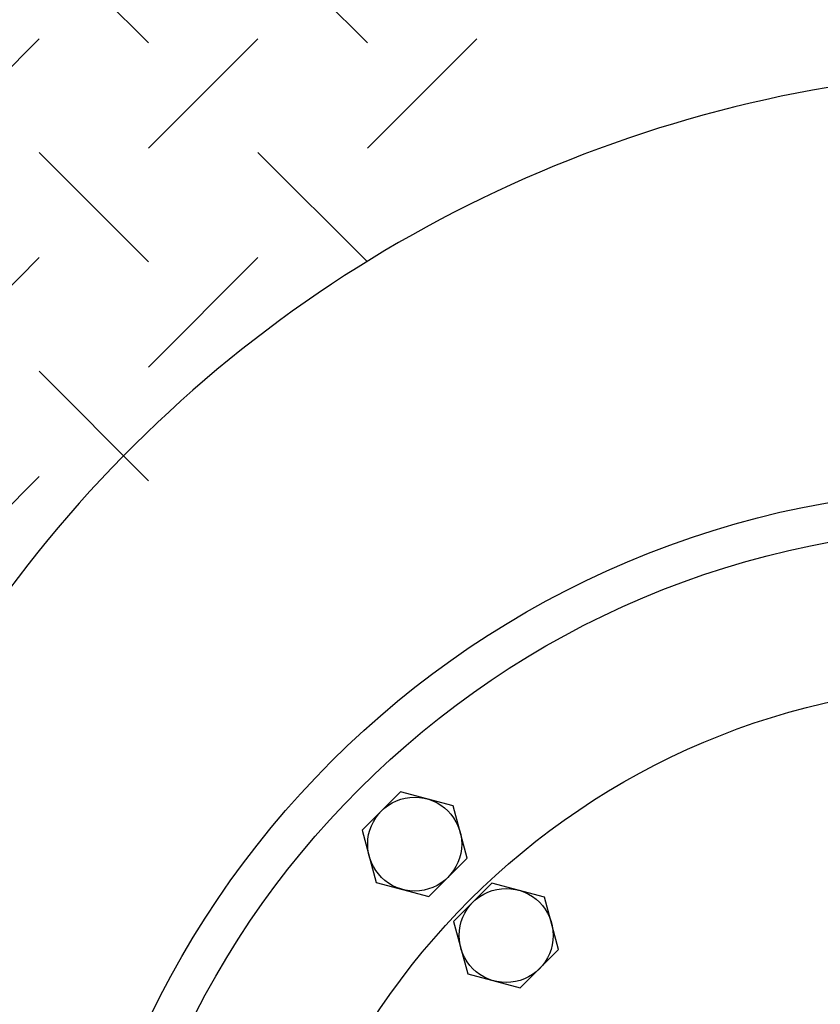
# Model space of a CAD drawing. Units: feet. Extents: x 461 to 997, y 64 to 383.
# Drawn here: x 709 to 714, y 336 to 342 of the extents above; entities that cross this region are included whole.
import ezdxf

# ---------------------------------------------------------------- set-up
doc = ezdxf.new("R2010")
doc.units = ezdxf.units.FT
doc.header["$LTSCALE"] = 10
doc.header["$MEASUREMENT"] = 0
doc.linetypes.add('HIDDEN', pattern=[0.375, 0.25, -0.125])
for name, color, linetype in [('Access Hatch', 5, 'CONTINUOUS'), ('Concrete', 6, 'CONTINUOUS'), ('Pumps', 2, 'CONTINUOUS')]:
    doc.layers.add(name, color=color, linetype=linetype)

# ---------------------------------------------------------------- blocks, each defined once
blk = doc.blocks.new('A$C7032166E')
at = {"layer": 'Access Hatch', "color": 9, "linetype": 'Continuous'}
for p, q in [((10.0905, 12.1591), (10.7889, 11.4606)), ((11.4874, 12.1591), (12.1859, 11.4606)), ((10.0905, 11.4874), (9.392, 10.7889)), ((11.4874, 11.4874), (10.7889, 10.7889)), ((12.8844, 11.4874), (12.1859, 10.7889)), ((10.0905, 10.7622), (10.7889, 10.0637)), ((11.4874, 10.7622), (12.1859, 10.0637)), ((10.0905, 10.0905), (9.392, 9.392)), ((11.4874, 10.0905), (10.7889, 9.392)), ((10.0905, 9.3652), (10.7889, 8.6667)), ((10.0905, 8.6935), (9.392, 7.995))]:
    blk.add_line(p, q, dxfattribs=at)

msp = doc.modelspace()

# ---------------------------------------------------------------- linework, layer by layer
at = {"layer": 'Concrete', "linetype": 'Continuous'}
for radius in [48.2395, 48.1198, 48]:
    msp.add_circle((717.4964, 315.9658), radius, dxfattribs=at)
at = {"layer": 'Concrete', "linetype": 'HIDDEN'}
msp.add_circle((717.4964, 315.9658), 42, dxfattribs=at)
at = {"layer": 'Pumps'}
for p, q in [((711.4792, 336.977), (711.2344, 336.7322)), ((711.8144, 336.8874), (711.4792, 336.977)), ((711.904, 336.553), (711.8144, 336.8874)), ((711.2344, 336.7322), (711.324, 336.3978)), ((711.6584, 336.3082), (711.904, 336.553)), ((711.324, 336.3978), (711.6584, 336.3082)), ((712.0624, 336.3938), (711.8176, 336.149)), ((712.3976, 336.3042), (712.0624, 336.3938)), ((712.4872, 335.9698), (712.3976, 336.3042)), ((711.8176, 336.149), (711.9072, 335.8138)), ((712.2424, 335.7242), (712.4872, 335.9698)), ((711.9072, 335.8138), (712.2424, 335.7242))]:
    msp.add_line(p, q, dxfattribs=at)
for centre, radius in [((715.244, 332.9628), 5.95), ((715.244, 332.9628), 5.7), ((715.244, 332.9628), 4.7), ((711.5688, 336.6426), 0.3), ((712.1528, 336.0594), 0.3)]:
    msp.add_circle(centre, radius, dxfattribs=at)
msp.add_arc((715.596, 333.3402), 8.25, 92.5886, 182.774, dxfattribs=at)

# ---------------------------------------------------------------- block references
at = {"layer": 'Pumps', "linetype": 'Continuous'}
msp.add_blockref('A$C7032166E', (699.081, 330.2957), dxfattribs=at)

doc.saveas('drawing.dxf')
